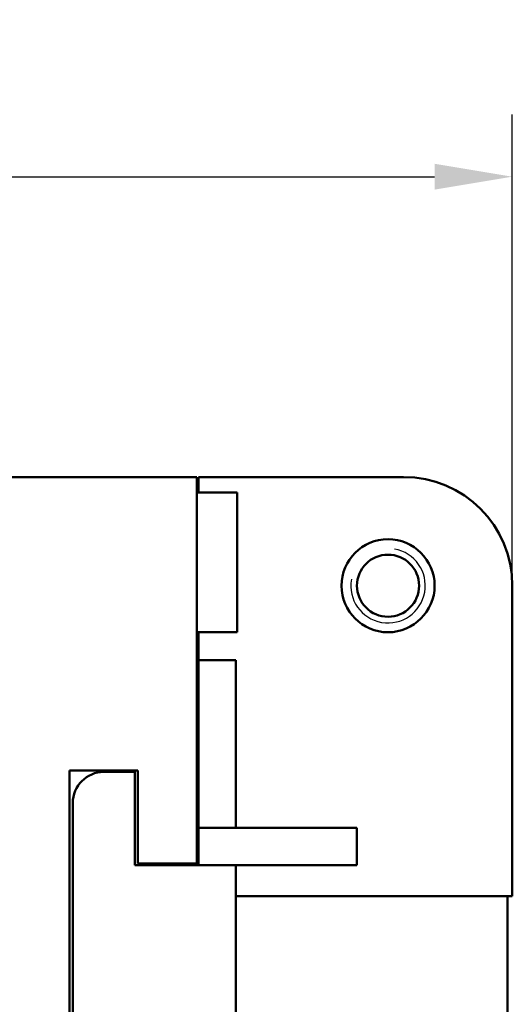
# Model space of a CAD drawing. Extents: x 0 to 210, y 0 to 297.
# Drawn here: x 111 to 126, y 236 to 268 of the extents above; entities that cross this region are included whole.
import ezdxf

# ---------------------------------------------------------------- set-up
doc = ezdxf.new("R2010")
doc.units = 0
for name, color, linetype, lineweight in [('Bemaßungen(TC_020513_DIN)', 7, 'Continuous', 25), ('Gewinde(TC_020513_DIN)', 7, 'Continuous', 25), ('Sichtbare Kanten(TC_020513_DIN)', 7, 'Continuous', 50)]:
    doc.layers.add(name, color=color, linetype=linetype, lineweight=lineweight)
doc.styles.add('Aktuell-BSI', font='ARIAL.TTF')
doc.dimstyles.new('STANDARD-TC_020513_DIN', dxfattribs={"dimtxt": 3.5, "dimasz": 2.5, "dimexe": 2, "dimexo": 1, "dimgap": 0.8, "dimtad": 1, "dimrnd": 1e-08, "dimzin": 12, "dimtxsty": 'Aktuell-BSI', "dimcen": 0.09, "dimdle": 10, "dimclrd": 7, "dimclre": 7, "dimclrt": 7, "dimadec": 0, "dimazin": 3, "dimtfac": 1, "dimtmove": 0, "dimatfit": 3, "dimfxl": 1, "dimtolj": 1, "dimtzin": 0, "dimlwd": 25, "dimlwe": 25, "dimarcsym": 0})

# ---------------------------------------------------------------- blocks, each defined once
blk = doc.blocks.new('*D11')
at = {"layer": 'Bemaßungen(TC_020513_DIN)', "color": 7, "linetype": 'Continuous', "lineweight": 25}
for p, q in [((40.888, 250.587), (40.888, 264.766)), ((126.388, 245.587), (126.388, 264.766)), ((43.388, 262.766), (123.888, 262.766))]:
    blk.add_line(p, q, dxfattribs=at)
at = {"layer": 'Bemaßungen(TC_020513_DIN)', "color": 7, "linetype": 'Continuous'}
for points in [[(43.388, 263.182), (43.388, 262.349), (40.888, 262.766)], [(123.888, 263.182), (123.888, 262.349), (126.388, 262.766)]]:
    blk.add_solid(points, dxfattribs=at)
at = {"layer": 'Defpoints', "color": 0, "linetype": 'Continuous'}
for p in [(126.388, 262.766), (40.888, 249.587), (126.388, 244.587)]:
    blk.add_point(p, dxfattribs=at)
at = {"layer": 'Bemaßungen(TC_020513_DIN)', "color": 7, "linetype": 'Continuous', "lineweight": 25, "insert": (79.077, 267.772), "char_height": 3.5, "attachment_point": 1, "style": 'Aktuell-BSI'}
blk.add_mtext('\\A1;85,5', dxfattribs=at)

msp = doc.modelspace()

# ---------------------------------------------------------------- linework, layer by layer
at = {"layer": 'Gewinde(TC_020513_DIN)'}
msp.add_arc((122.388, 249.587), 1.199, 170, 80, dxfattribs=at)
at = {"layer": 'Sichtbare Kanten(TC_020513_DIN)'}
for p, q in [((116.238, 253.087), (105.138, 253.087)), ((116.238, 240.637), (116.238, 253.087)), ((116.288, 252.586), (116.288, 253.087)), ((116.288, 253.087), (122.888, 253.087)), ((117.53, 252.586), (116.238, 252.586)), ((117.53, 252.586), (117.53, 248.086)), ((126.388, 249.587), (126.388, 239.587)), ((116.238, 248.086), (117.53, 248.086)), ((116.238, 247.987), (116.288, 247.987)), ((116.288, 247.187), (116.288, 248.086)), ((116.288, 247.187), (117.488, 247.187)), ((116.288, 247.187), (116.288, 241.787)), ((117.488, 241.787), (117.488, 247.187)), ((112.138, 228.537), (112.138, 243.637)), ((112.138, 243.637), (114.338, 243.637)), ((113.238, 243.587), (114.238, 243.587)), ((114.238, 243.587), (114.238, 240.587)), ((114.338, 243.637), (114.338, 240.637)), ((112.238, 229.587), (112.238, 242.587)), ((116.288, 241.787), (121.388, 241.787)), ((116.288, 240.587), (116.288, 241.787)), ((121.388, 240.587), (121.388, 241.787)), ((114.238, 240.587), (117.488, 240.587)), ((114.338, 240.637), (116.238, 240.637)), ((116.238, 240.637), (116.238, 240.587)), ((117.488, 231.587), (117.488, 240.587)), ((117.488, 240.587), (121.388, 240.587)), ((126.388, 239.587), (117.488, 239.587)), ((126.238, 239.587), (126.238, 232.587))]:
    msp.add_line(p, q, dxfattribs=at)
for radius in [1.5, 1]:
    msp.add_circle((122.388, 249.587), radius, dxfattribs=at)
for centre, radius, start, end in [((122.888, 249.587), 3.5, 0, 90), ((113.238, 242.587), 1, 90, 180)]:
    msp.add_arc(centre, radius, start, end, dxfattribs=at)

# ---------------------------------------------------------------- dimensions: what is measured, and where the dimension line sits
at = {"layer": 'Bemaßungen(TC_020513_DIN)', "color": 7, "linetype": 'Continuous', "lineweight": 25}
dim = msp.add_linear_dim(base=(126.388, 262.766), p1=(40.888, 249.587), p2=(126.388, 244.587), angle=180, dimstyle='STANDARD-TC_020513_DIN', override={"dimdec": 2, "dimtp": 0, "dimtm": 0, "dimtdec": 2}, dxfattribs=at)
dim.commit()
dim.dimension.update_dxf_attribs({"geometry": '*D11', "text_midpoint": (83.638, 262.766), "dimtype": 160})

doc.saveas('drawing.dxf')
